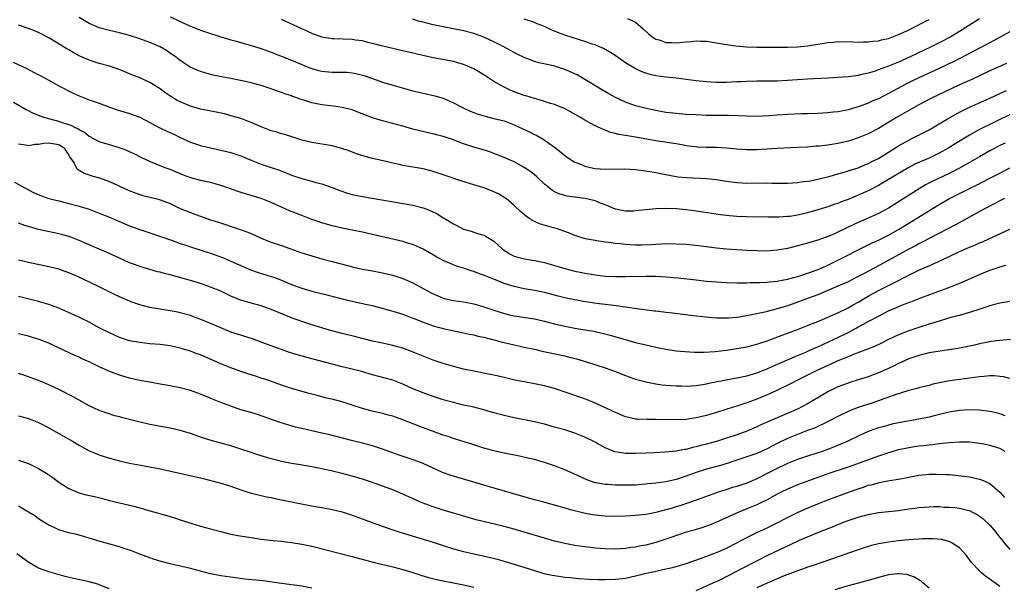
# Model space of a CAD drawing. Units: inches. Extents: x 2589000 to 2592000, y 1494000 to 1497000.
# Drawn here: x 2589759 to 2589954, y 1495398 to 1495510 of the extents above; entities that cross this region are included whole.
import ezdxf

# ---------------------------------------------------------------- set-up
doc = ezdxf.new("R2010")
doc.units = ezdxf.units.IN
doc.header["$MEASUREMENT"] = 0
doc.layers.add('LD25891494_2ft', color=242, linetype='Continuous')

msp = doc.modelspace()

# ---------------------------------------------------------------- linework, layer by layer
at = {"layer": 'LD25891494_2ft'}
for points, elevation in [([(2589955, 1495491.57), (2589953.27, 1495490.73), (2589951, 1495489.67), (2589949.63, 1495489), (2589949, 1495488.67), (2589947, 1495487.51), (2589944.2, 1495485.8), (2589942.92, 1495485), (2589941, 1495483.95), (2589939, 1495483.01), (2589937.58, 1495482.42), (2589936.23, 1495481.77), (2589935, 1495481.11), (2589929.9, 1495478.1), (2589929, 1495477.59), (2589927, 1495476.53), (2589925, 1495475.64), (2589923, 1495474.82), (2589921.66, 1495474.34), (2589921, 1495474.05), (2589920.2, 1495473.8), (2589919, 1495473.36), (2589917, 1495472.75), (2589915, 1495472.19), (2589913.94, 1495471.94), (2589913, 1495471.73), (2589911.48, 1495471.48), (2589911, 1495471.42), (2589909.3, 1495471.3), (2589907.29, 1495471.29), (2589903, 1495471.39), (2589901, 1495471.47), (2589899.57, 1495471.57), (2589899, 1495471.62), (2589897.77, 1495471.77), (2589894.33, 1495472.33), (2589892.58, 1495472.58), (2589891, 1495472.77), (2589889, 1495472.95), (2589887, 1495473.04), (2589885, 1495472.98), (2589881, 1495472.54), (2589880.52, 1495472.52), (2589879, 1495472.51), (2589877, 1495472.93), (2589875, 1495473.78), (2589873.77, 1495474.23), (2589873, 1495474.55), (2589871.01, 1495475.01), (2589869, 1495475.25), (2589867.48, 1495475.48), (2589867, 1495475.58), (2589865.92, 1495475.92), (2589865, 1495476.34), (2589864.58, 1495476.58), (2589863, 1495477.86), (2589861.39, 1495479.39), (2589861, 1495479.71), (2589860.29, 1495480.29), (2589859, 1495481.14), (2589857, 1495482.23), (2589855, 1495483.14), (2589853, 1495483.94), (2589852.22, 1495484.22), (2589850.69, 1495484.69), (2589849, 1495485.18), (2589847, 1495485.84), (2589846.14, 1495486.14), (2589845, 1495486.58), (2589843, 1495487.25), (2589841.62, 1495487.62), (2589841, 1495487.8), (2589840, 1495488), (2589838.37, 1495488.37), (2589837, 1495488.72), (2589835, 1495489.3), (2589833, 1495489.86), (2589831, 1495490.36), (2589830.5, 1495490.5), (2589829, 1495490.98), (2589826.11, 1495492.11), (2589825, 1495492.52), (2589824.63, 1495492.63), (2589823, 1495493.03), (2589821.26, 1495493.26), (2589819, 1495493.51), (2589817, 1495493.93), (2589815.6, 1495494.4), (2589814.68, 1495494.68), (2589813.84, 1495495), (2589813.21, 1495495.21), (2589813, 1495495.29), (2589811.69, 1495495.69), (2589811, 1495495.95), (2589810.21, 1495496.21), (2589808.76, 1495496.76), (2589807, 1495497.36), (2589805, 1495497.89), (2589803.87, 1495498.13), (2589801, 1495498.74), (2589797.43, 1495499.43), (2589795.84, 1495499.84), (2589795, 1495500.1), (2589794.36, 1495500.36), (2589792.98, 1495500.98), (2589791, 1495502.28), (2589790.07, 1495503), (2589789, 1495503.75), (2589788.25, 1495504.25), (2589787, 1495505), (2589785, 1495505.85), (2589783, 1495506.58), (2589781, 1495507.24), (2589779, 1495507.77), (2589777, 1495508.2), (2589775, 1495508.75), (2589774.82, 1495508.82), (2589773, 1495509.62), (2589771, 1495510.82)], 10146), ([(2589789, 1495510.96), (2589790.34, 1495510.34), (2589791, 1495510.01), (2589793, 1495509.07), (2589794.51, 1495508.51), (2589795, 1495508.3), (2589795.99, 1495507.99), (2589799.01, 1495507.01), (2589801, 1495506.4), (2589801.82, 1495506.18), (2589803, 1495505.83), (2589805, 1495505.29), (2589807, 1495504.68), (2589809, 1495503.96), (2589813, 1495502.37), (2589816.28, 1495501), (2589817, 1495500.71), (2589818.33, 1495500.33), (2589819, 1495500.16), (2589821, 1495499.99), (2589822.01, 1495500.01), (2589823, 1495500.01), (2589823.96, 1495499.96), (2589825, 1495499.86), (2589825.71, 1495499.71), (2589827, 1495499.41), (2589827.31, 1495499.31), (2589829, 1495498.75), (2589831, 1495498.04), (2589833, 1495497.4), (2589837, 1495496.32), (2589839, 1495495.81), (2589841.31, 1495495.31), (2589843, 1495494.82), (2589845, 1495493.95), (2589846.77, 1495493), (2589848.29, 1495492.29), (2589849, 1495492), (2589849.72, 1495491.72), (2589851.26, 1495491.26), (2589853, 1495490.86), (2589855, 1495490.34), (2589857, 1495489.58), (2589860.14, 1495488.14), (2589861, 1495487.69), (2589861.47, 1495487.47), (2589862.73, 1495486.73), (2589865, 1495485.13), (2589866.2, 1495484.2), (2589867, 1495483.52), (2589867.73, 1495483), (2589869, 1495482.21), (2589870.29, 1495481.71), (2589871, 1495481.4), (2589872.7, 1495481), (2589873, 1495480.94), (2589875, 1495480.79), (2589878.88, 1495480.88), (2589881, 1495480.75), (2589883, 1495480.51), (2589884.27, 1495480.27), (2589885, 1495480.17), (2589885.95, 1495479.95), (2589887, 1495479.75), (2589887.62, 1495479.62), (2589889.32, 1495479.32), (2589891, 1495479.13), (2589895, 1495478.96), (2589897, 1495478.76), (2589899, 1495478.44), (2589901, 1495478.17), (2589902.1, 1495478.1), (2589903, 1495478.06), (2589907, 1495478.08), (2589907.93, 1495478.07), (2589911, 1495478.07), (2589913, 1495478.17), (2589913.72, 1495478.28), (2589915, 1495478.41), (2589915.48, 1495478.52), (2589917, 1495478.8), (2589919.44, 1495479.44), (2589921, 1495479.9), (2589922.22, 1495480.22), (2589923, 1495480.46), (2589925, 1495481.1), (2589926.33, 1495481.67), (2589927, 1495481.93), (2589927.7, 1495482.3), (2589929, 1495482.95), (2589931, 1495484.16), (2589933, 1495485.42), (2589935, 1495486.57), (2589935.87, 1495487), (2589939, 1495488.61), (2589941, 1495489.75), (2589943.13, 1495491), (2589945, 1495492.06), (2589947, 1495493.06), (2589951, 1495494.82), (2589953, 1495495.76), (2589954.34, 1495496.34)], 10144), ([(2589954.31, 1495501.69), (2589951, 1495500.24), (2589947.44, 1495498.56), (2589945, 1495497.47), (2589939.25, 1495494.75), (2589937, 1495493.54), (2589936.05, 1495493), (2589932.59, 1495491), (2589929, 1495488.86), (2589927, 1495487.82), (2589925, 1495486.98), (2589923.51, 1495486.49), (2589923, 1495486.34), (2589921.92, 1495486.08), (2589921, 1495485.87), (2589919, 1495485.55), (2589917.37, 1495485.37), (2589916.67, 1495485.33), (2589915, 1495485.19), (2589913, 1495485.09), (2589908.92, 1495484.92), (2589905, 1495484.66), (2589903, 1495484.63), (2589901, 1495484.78), (2589898.99, 1495484.99), (2589897, 1495485.08), (2589895, 1495485.1), (2589893.17, 1495485.17), (2589892.79, 1495485.21), (2589891, 1495485.44), (2589890.47, 1495485.53), (2589889, 1495485.8), (2589888.07, 1495485.93), (2589885, 1495486.43), (2589883.23, 1495486.77), (2589881, 1495487.17), (2589879.4, 1495487.39), (2589879, 1495487.48), (2589877.67, 1495487.67), (2589877, 1495487.87), (2589876.07, 1495488.08), (2589875, 1495488.5), (2589874.63, 1495488.63), (2589873, 1495489.38), (2589872.13, 1495489.87), (2589871, 1495490.48), (2589870.14, 1495491), (2589868.14, 1495492.14), (2589866.84, 1495492.84), (2589866.45, 1495493), (2589865, 1495493.57), (2589864.19, 1495493.81), (2589862.4, 1495494.4), (2589861, 1495494.77), (2589859.32, 1495495.32), (2589859, 1495495.4), (2589856.36, 1495496.36), (2589855, 1495497), (2589853, 1495498.12), (2589851, 1495499.46), (2589850.04, 1495500.04), (2589849, 1495500.65), (2589848.25, 1495501), (2589847, 1495501.51), (2589845.85, 1495501.85), (2589845, 1495502.07), (2589841, 1495502.81), (2589837, 1495503.77), (2589834.35, 1495504.35), (2589833, 1495504.66), (2589830.79, 1495505.21), (2589829, 1495505.68), (2589828.11, 1495505.89), (2589827, 1495506.17), (2589825.65, 1495506.35), (2589825, 1495506.45), (2589821.42, 1495506.58), (2589821, 1495506.58), (2589819, 1495506.92), (2589817, 1495507.67), (2589816.1, 1495508.1), (2589815, 1495508.57), (2589811, 1495510.38)], 10142), ([(2589955, 1495507.94), (2589953.06, 1495506.94), (2589951.78, 1495506.22), (2589951, 1495505.81), (2589950.49, 1495505.51), (2589949, 1495504.75), (2589945.25, 1495502.75), (2589943.93, 1495502.07), (2589941, 1495500.69), (2589937, 1495498.89), (2589935.73, 1495498.27), (2589934.4, 1495497.6), (2589931, 1495495.76), (2589929, 1495494.75), (2589927.77, 1495494.23), (2589927, 1495493.86), (2589925.17, 1495493.17), (2589923, 1495492.53), (2589922.4, 1495492.4), (2589921, 1495492.16), (2589920.05, 1495492.05), (2589919, 1495491.95), (2589917, 1495491.82), (2589915, 1495491.75), (2589913.73, 1495491.73), (2589911, 1495491.65), (2589909, 1495491.51), (2589907.35, 1495491.35), (2589905, 1495491.22), (2589903, 1495491.28), (2589901.37, 1495491.37), (2589899.4, 1495491.4), (2589897, 1495491.4), (2589895, 1495491.45), (2589893, 1495491.53), (2589891, 1495491.64), (2589889, 1495491.8), (2589887, 1495492.04), (2589885, 1495492.39), (2589882.84, 1495492.84), (2589881, 1495493.32), (2589879, 1495494.03), (2589877, 1495494.95), (2589875.69, 1495495.69), (2589874.43, 1495496.43), (2589871, 1495498.57), (2589869.45, 1495499.45), (2589869, 1495499.69), (2589867, 1495500.55), (2589865.55, 1495501), (2589864.77, 1495501.23), (2589861.85, 1495501.85), (2589861, 1495502.11), (2589859, 1495502.86), (2589857.58, 1495503.58), (2589857, 1495503.86), (2589856.29, 1495504.29), (2589854.96, 1495505), (2589853, 1495506), (2589851, 1495506.93), (2589849, 1495507.65), (2589847, 1495508.18), (2589845, 1495508.59), (2589843, 1495508.96), (2589841, 1495509.38), (2589839, 1495509.87), (2589838.11, 1495510.11), (2589837, 1495510.45)], 10140), ([(2589949, 1495510.54), (2589948.06, 1495509.94), (2589945, 1495508.02), (2589943.29, 1495507), (2589941, 1495505.79), (2589939.43, 1495505), (2589935.28, 1495503), (2589933, 1495501.99), (2589932.28, 1495501.72), (2589931, 1495501.18), (2589929, 1495500.44), (2589928.15, 1495500.15), (2589927, 1495499.8), (2589925.44, 1495499.44), (2589925, 1495499.36), (2589923.08, 1495499.08), (2589921, 1495498.91), (2589919, 1495498.79), (2589915, 1495498.63), (2589911, 1495498.35), (2589909, 1495498.24), (2589907, 1495498.2), (2589905, 1495498.19), (2589903, 1495498.15), (2589901.89, 1495498.11), (2589901, 1495498.05), (2589899.97, 1495498.03), (2589899, 1495497.95), (2589898.02, 1495497.98), (2589897, 1495497.95), (2589895.97, 1495498.03), (2589895, 1495498.06), (2589893, 1495498.25), (2589889, 1495498.8), (2589887, 1495499.01), (2589885, 1495499.27), (2589883.61, 1495499.61), (2589883, 1495499.8), (2589882.13, 1495500.13), (2589880.76, 1495500.76), (2589879, 1495501.82), (2589877.14, 1495503.14), (2589875.93, 1495503.93), (2589874.64, 1495504.64), (2589873.89, 1495505), (2589873, 1495505.37), (2589872.45, 1495505.55), (2589871, 1495506.07), (2589867.24, 1495507.24), (2589865.76, 1495507.76), (2589865, 1495508.09), (2589864.34, 1495508.34), (2589863, 1495508.99), (2589861.57, 1495509.57), (2589861, 1495509.82), (2589859, 1495510.48)], 10138), ([(2589879.4, 1495510.6), (2589881, 1495509.87), (2589882.53, 1495508.53), (2589883.57, 1495507.57), (2589884.26, 1495507), (2589885, 1495506.54), (2589885.63, 1495506.37), (2589887, 1495505.88), (2589888.12, 1495505.88), (2589889, 1495505.81), (2589891, 1495506.01), (2589891.96, 1495506.04), (2589893, 1495506.17), (2589893.89, 1495506.11), (2589895, 1495506.1), (2589897, 1495505.8), (2589899, 1495505.44), (2589900.83, 1495505.17), (2589902.99, 1495504.99), (2589904.94, 1495504.94), (2589906.92, 1495504.92), (2589911, 1495504.92), (2589913, 1495505), (2589915, 1495505.22), (2589917, 1495505.56), (2589918.27, 1495505.73), (2589919, 1495505.88), (2589920.08, 1495505.92), (2589921, 1495506.03), (2589924.01, 1495505.99), (2589925, 1495505.94), (2589926.02, 1495505.98), (2589927, 1495505.96), (2589927.9, 1495506.1), (2589929, 1495506.18), (2589929.63, 1495506.37), (2589931, 1495506.66), (2589933, 1495507.42), (2589933.78, 1495507.78), (2589935, 1495508.37), (2589939, 1495510.38)], 10136), ([(2589954.06, 1495485.94), (2589953, 1495485.46), (2589951, 1495484.42), (2589949, 1495483.28), (2589947.57, 1495482.43), (2589945, 1495480.98), (2589943, 1495479.95), (2589939.63, 1495478.37), (2589938.32, 1495477.68), (2589931, 1495473.11), (2589929, 1495472.03), (2589927, 1495471.13), (2589925, 1495470.27), (2589924.13, 1495469.87), (2589921, 1495468.35), (2589919.83, 1495467.83), (2589919, 1495467.47), (2589917, 1495466.75), (2589915.64, 1495466.36), (2589915, 1495466.17), (2589911, 1495465.14), (2589909, 1495464.76), (2589907, 1495464.62), (2589905, 1495464.65), (2589903, 1495464.73), (2589899, 1495464.98), (2589897, 1495465.18), (2589894.49, 1495465.51), (2589892.24, 1495465.76), (2589891, 1495465.88), (2589889, 1495466), (2589887, 1495466.02), (2589886.04, 1495465.96), (2589885, 1495465.92), (2589884.15, 1495465.85), (2589882.21, 1495465.79), (2589881, 1495465.81), (2589879, 1495465.9), (2589877.98, 1495466.02), (2589877, 1495466.08), (2589875.72, 1495466.28), (2589875, 1495466.35), (2589873.35, 1495466.65), (2589873, 1495466.69), (2589871.06, 1495467.06), (2589869, 1495467.71), (2589868.1, 1495468.1), (2589867, 1495468.49), (2589866.64, 1495468.64), (2589865.55, 1495469), (2589864.76, 1495469.24), (2589862.02, 1495470.02), (2589861, 1495470.47), (2589860.09, 1495471), (2589859.42, 1495471.42), (2589858.35, 1495472.35), (2589857, 1495473.65), (2589855.4, 1495475), (2589855.17, 1495475.17), (2589853.91, 1495475.91), (2589853, 1495476.35), (2589852.54, 1495476.54), (2589851, 1495477.09), (2589849, 1495477.69), (2589846.47, 1495478.47), (2589843, 1495479.72), (2589841, 1495480.37), (2589840.5, 1495480.5), (2589839, 1495480.86), (2589835, 1495481.54), (2589834.29, 1495481.71), (2589833, 1495481.98), (2589831.7, 1495482.3), (2589829, 1495482.93), (2589827.36, 1495483.36), (2589825.86, 1495483.86), (2589824.41, 1495484.41), (2589822.92, 1495484.92), (2589821, 1495485.4), (2589817, 1495486.05), (2589815, 1495486.54), (2589811.64, 1495487.64), (2589811, 1495487.82), (2589810.1, 1495488.1), (2589809, 1495488.41), (2589807, 1495489.15), (2589805, 1495490.05), (2589803, 1495490.8), (2589801.29, 1495491.29), (2589799.72, 1495491.72), (2589798.11, 1495492.11), (2589796.43, 1495492.43), (2589795, 1495492.68), (2589793, 1495493.24), (2589791, 1495494.12), (2589790.42, 1495494.42), (2589789.17, 1495495.17), (2589787.98, 1495495.98), (2589787, 1495496.7), (2589785, 1495497.95), (2589783, 1495498.85), (2589781.46, 1495499.47), (2589780.06, 1495500.06), (2589778.62, 1495500.62), (2589777, 1495501.15), (2589775, 1495501.7), (2589773, 1495502.38), (2589771.18, 1495503.18), (2589769.86, 1495503.86), (2589769, 1495504.38), (2589768.6, 1495504.6), (2589765, 1495506.8), (2589763, 1495507.84), (2589762.19, 1495508.19), (2589761, 1495508.65), (2589759, 1495509.31)], 10148), ([(2589757.98, 1495501.98), (2589760.69, 1495500.69), (2589762.02, 1495500.02), (2589763.32, 1495499.32), (2589765, 1495498.38), (2589767, 1495497.31), (2589769.85, 1495495.85), (2589771, 1495495.31), (2589773, 1495494.54), (2589775, 1495493.84), (2589777.23, 1495493), (2589778.54, 1495492.54), (2589781, 1495491.79), (2589783, 1495491.06), (2589785, 1495490.05), (2589786.98, 1495488.98), (2589788.33, 1495488.33), (2589789.7, 1495487.7), (2589791, 1495487.07), (2589793, 1495486.17), (2589795, 1495485.5), (2589797, 1495485), (2589799, 1495484.56), (2589801, 1495484.08), (2589801.82, 1495483.82), (2589803, 1495483.42), (2589805, 1495482.59), (2589807, 1495481.82), (2589809, 1495481.15), (2589810.59, 1495480.59), (2589812.04, 1495480.04), (2589813, 1495479.64), (2589815, 1495478.97), (2589817, 1495478.44), (2589817.8, 1495478.2), (2589819, 1495477.89), (2589821, 1495477.17), (2589822.56, 1495476.56), (2589824.06, 1495476.06), (2589825, 1495475.8), (2589825.65, 1495475.65), (2589827, 1495475.39), (2589837, 1495473.67), (2589839, 1495473.15), (2589840.55, 1495472.55), (2589841.9, 1495471.9), (2589843, 1495471.21), (2589843.14, 1495471.14), (2589845, 1495469.98), (2589845.69, 1495469.69), (2589847, 1495468.97), (2589848.53, 1495468.53), (2589849, 1495468.36), (2589850.04, 1495468.04), (2589851, 1495467.73), (2589851.47, 1495467.47), (2589853, 1495466.56), (2589854.71, 1495465), (2589855, 1495464.79), (2589856.09, 1495464.09), (2589857, 1495463.63), (2589857.46, 1495463.46), (2589859.06, 1495463.06), (2589861, 1495462.78), (2589863, 1495462.38), (2589865, 1495461.79), (2589867, 1495461.14), (2589869, 1495460.64), (2589870.37, 1495460.37), (2589871, 1495460.23), (2589873, 1495459.88), (2589875, 1495459.65), (2589877, 1495459.58), (2589879, 1495459.58), (2589883, 1495459.62), (2589885, 1495459.62), (2589887, 1495459.55), (2589889.35, 1495459.35), (2589893, 1495458.9), (2589895, 1495458.67), (2589897, 1495458.5), (2589899, 1495458.37), (2589901, 1495458.32), (2589901.66, 1495458.34), (2589903, 1495458.33), (2589903.63, 1495458.37), (2589905, 1495458.38), (2589905.58, 1495458.42), (2589907, 1495458.47), (2589907.46, 1495458.54), (2589909, 1495458.68), (2589909.26, 1495458.74), (2589911.06, 1495459.06), (2589913, 1495459.58), (2589913.84, 1495459.84), (2589915, 1495460.24), (2589917.06, 1495461), (2589919, 1495461.85), (2589921, 1495462.8), (2589926.45, 1495465.55), (2589927.79, 1495466.21), (2589929, 1495466.75), (2589931, 1495467.76), (2589933, 1495468.88), (2589941, 1495473.83), (2589943.08, 1495475), (2589946.98, 1495477), (2589948.36, 1495477.64), (2589951.02, 1495479), (2589953, 1495480.04), (2589955, 1495481.04)], 10150), ([(2589953.93, 1495475), (2589953, 1495474.53), (2589952.01, 1495473.99), (2589950.09, 1495473), (2589944.22, 1495469.78), (2589939.18, 1495467.18), (2589937.64, 1495466.36), (2589937, 1495466.03), (2589936.34, 1495465.66), (2589935, 1495464.98), (2589929, 1495461.69), (2589926.19, 1495460.19), (2589925, 1495459.57), (2589923, 1495458.56), (2589921.93, 1495458.07), (2589920.55, 1495457.45), (2589917, 1495455.99), (2589915, 1495455.22), (2589913.38, 1495454.62), (2589911, 1495453.79), (2589909, 1495453.17), (2589907, 1495452.65), (2589906.53, 1495452.53), (2589903.97, 1495451.97), (2589901.56, 1495451.56), (2589901, 1495451.49), (2589899.34, 1495451.34), (2589899, 1495451.33), (2589897.33, 1495451.33), (2589897, 1495451.35), (2589895.47, 1495451.47), (2589891.87, 1495451.87), (2589888.32, 1495452.32), (2589887, 1495452.46), (2589886.54, 1495452.54), (2589885, 1495452.7), (2589884.74, 1495452.74), (2589880.75, 1495453.25), (2589879, 1495453.5), (2589877.71, 1495453.71), (2589876.11, 1495453.89), (2589875, 1495454.06), (2589873.8, 1495454.2), (2589870.64, 1495454.64), (2589869, 1495454.94), (2589867.3, 1495455.3), (2589865.7, 1495455.7), (2589863, 1495456.4), (2589861, 1495456.81), (2589859, 1495457.15), (2589857, 1495457.58), (2589855, 1495458.22), (2589853, 1495459.03), (2589851.58, 1495459.58), (2589851, 1495459.85), (2589850.14, 1495460.14), (2589849, 1495460.59), (2589848.67, 1495460.67), (2589847, 1495461.22), (2589845.63, 1495461.63), (2589845, 1495461.87), (2589843.45, 1495462.55), (2589843, 1495462.73), (2589841.53, 1495463.53), (2589840.28, 1495464.28), (2589839, 1495464.99), (2589837, 1495465.9), (2589835.74, 1495466.26), (2589835, 1495466.51), (2589829, 1495467.92), (2589827, 1495468.35), (2589825, 1495468.72), (2589823, 1495469.11), (2589821, 1495469.62), (2589819, 1495470.21), (2589817, 1495470.88), (2589815, 1495471.63), (2589812.6, 1495472.6), (2589811, 1495473.31), (2589809, 1495474.24), (2589807, 1495475), (2589803.91, 1495475.91), (2589802.41, 1495476.41), (2589800.8, 1495477), (2589799, 1495477.61), (2589797.91, 1495477.91), (2589797, 1495478.14), (2589795, 1495478.59), (2589793.1, 1495479.1), (2589791.64, 1495479.64), (2589789, 1495480.72), (2589788.19, 1495481), (2589787, 1495481.47), (2589785, 1495482.3), (2589783.57, 1495483), (2589781.86, 1495483.86), (2589781, 1495484.25), (2589780.47, 1495484.47), (2589779, 1495485.03), (2589777, 1495485.59), (2589775, 1495486.21), (2589773.21, 1495487.21), (2589773, 1495487.3), (2589772.08, 1495488.08), (2589771, 1495488.61), (2589770.78, 1495488.78), (2589770.29, 1495489), (2589769.45, 1495489.45), (2589768.15, 1495489.85), (2589767, 1495490.25), (2589765.31, 1495490.69), (2589765, 1495490.75), (2589764.1, 1495491), (2589763.29, 1495491.29), (2589761.88, 1495491.88), (2589761, 1495492.34), (2589760.55, 1495492.55), (2589758.02, 1495494.02)], 10152), ([(2589759, 1495485.81), (2589760.38, 1495485.62), (2589761, 1495485.5), (2589762.26, 1495485.74), (2589763, 1495485.77), (2589764.04, 1495485.96), (2589765, 1495486.03), (2589767, 1495485.7), (2589768.08, 1495485), (2589768.41, 1495484.41), (2589769, 1495483.58), (2589769.19, 1495483.19), (2589770, 1495482), (2589770.5, 1495481), (2589770.73, 1495480.73), (2589771, 1495480.61), (2589772, 1495480), (2589773, 1495479.68), (2589773.51, 1495479.51), (2589775.07, 1495479.07), (2589777, 1495478.36), (2589780.68, 1495476.68), (2589782.12, 1495476.12), (2589783, 1495475.81), (2589783.63, 1495475.63), (2589786.16, 1495475), (2589787, 1495474.77), (2589789, 1495474), (2589791, 1495473.05), (2589793, 1495472.21), (2589793.9, 1495471.9), (2589795, 1495471.49), (2589797, 1495470.82), (2589798.39, 1495470.39), (2589802.86, 1495468.86), (2589804.33, 1495468.33), (2589805.74, 1495467.74), (2589807.12, 1495467.12), (2589809, 1495466.39), (2589811, 1495465.7), (2589815, 1495464.28), (2589817, 1495463.65), (2589819, 1495463.07), (2589821, 1495462.53), (2589824.33, 1495461.67), (2589825, 1495461.5), (2589827, 1495461.06), (2589829, 1495460.72), (2589831, 1495460.33), (2589833, 1495459.83), (2589835, 1495459.19), (2589837, 1495458.34), (2589840.45, 1495456.45), (2589841, 1495456.16), (2589841.8, 1495455.8), (2589843, 1495455.32), (2589844.34, 1495455), (2589845, 1495454.86), (2589847, 1495454.56), (2589849, 1495454.17), (2589851, 1495453.6), (2589852.78, 1495453), (2589854.46, 1495452.46), (2589856.03, 1495452.03), (2589857, 1495451.81), (2589861, 1495451.19), (2589863, 1495450.76), (2589865, 1495450.25), (2589867, 1495449.77), (2589869, 1495449.38), (2589871, 1495449.05), (2589872.74, 1495448.74), (2589874.37, 1495448.37), (2589875.96, 1495447.96), (2589877.54, 1495447.54), (2589881, 1495446.56), (2589883, 1495446.05), (2589885, 1495445.59), (2589887, 1495445.19), (2589889, 1495444.9), (2589890.73, 1495444.73), (2589892.61, 1495444.61), (2589894.59, 1495444.59), (2589896.73, 1495444.73), (2589899, 1495445), (2589901, 1495445.32), (2589903, 1495445.7), (2589905, 1495446.21), (2589905.57, 1495446.43), (2589907, 1495446.88), (2589911, 1495448.39), (2589913, 1495449.11), (2589915, 1495449.87), (2589915.79, 1495450.21), (2589917, 1495450.68), (2589919.92, 1495451.92), (2589921, 1495452.42), (2589923, 1495453.4), (2589924.01, 1495453.99), (2589925, 1495454.53), (2589927, 1495455.7), (2589929, 1495456.81), (2589931, 1495457.83), (2589931.8, 1495458.2), (2589935, 1495459.83), (2589937, 1495460.82), (2589938.52, 1495461.48), (2589939, 1495461.72), (2589939.91, 1495462.09), (2589943, 1495463.57), (2589945, 1495464.5), (2589947, 1495465.38), (2589948.16, 1495465.84), (2589949, 1495466.22), (2589949.57, 1495466.43), (2589950.84, 1495467), (2589955, 1495468.94)], 10154), ([(2589758.21, 1495478.21), (2589761, 1495476.7), (2589762.14, 1495476.14), (2589763.55, 1495475.55), (2589765.04, 1495475.04), (2589767, 1495474.52), (2589769, 1495474.04), (2589771, 1495473.52), (2589773, 1495472.9), (2589775, 1495472.14), (2589777, 1495471.34), (2589781, 1495469.63), (2589783, 1495468.86), (2589789.26, 1495466.74), (2589791, 1495466.13), (2589792.3, 1495465.7), (2589793, 1495465.45), (2589797, 1495464.18), (2589797.87, 1495463.87), (2589799.33, 1495463.33), (2589800.13, 1495463), (2589801, 1495462.63), (2589803, 1495461.73), (2589804.91, 1495460.91), (2589806.4, 1495460.4), (2589809, 1495459.6), (2589809.45, 1495459.45), (2589811, 1495458.86), (2589813, 1495458.02), (2589815, 1495457.29), (2589817, 1495456.7), (2589819.97, 1495455.97), (2589823, 1495455.17), (2589825, 1495454.68), (2589827, 1495454.27), (2589827.95, 1495454.05), (2589829, 1495453.82), (2589829.66, 1495453.66), (2589833, 1495452.7), (2589835, 1495452.12), (2589837, 1495451.37), (2589837.25, 1495451.25), (2589839, 1495450.52), (2589839.72, 1495450.28), (2589841, 1495449.81), (2589843, 1495449.31), (2589844.51, 1495449), (2589847, 1495448.45), (2589848.17, 1495448.17), (2589849, 1495448.02), (2589849.81, 1495447.8), (2589851, 1495447.57), (2589851.44, 1495447.44), (2589853.22, 1495447), (2589854.6, 1495446.6), (2589855, 1495446.51), (2589857, 1495446.05), (2589858.21, 1495445.79), (2589859, 1495445.64), (2589861, 1495445.2), (2589862.78, 1495444.78), (2589864.42, 1495444.42), (2589867, 1495443.87), (2589867.7, 1495443.7), (2589869.29, 1495443.29), (2589871.32, 1495442.68), (2589875, 1495441.52), (2589876.86, 1495440.86), (2589879, 1495440.02), (2589879.74, 1495439.74), (2589881, 1495439.3), (2589883, 1495438.73), (2589885, 1495438.35), (2589886.18, 1495438.18), (2589887, 1495438.1), (2589889, 1495437.95), (2589890.06, 1495437.94), (2589891, 1495437.91), (2589892.01, 1495437.99), (2589893, 1495438.05), (2589894.22, 1495438.22), (2589895, 1495438.36), (2589895.51, 1495438.49), (2589901.65, 1495439.65), (2589903, 1495439.95), (2589905, 1495440.52), (2589907, 1495441.3), (2589908.15, 1495441.85), (2589911, 1495443.11), (2589913, 1495443.97), (2589914.63, 1495444.63), (2589915.47, 1495445), (2589916.52, 1495445.48), (2589917, 1495445.67), (2589919.29, 1495446.71), (2589921, 1495447.53), (2589923, 1495448.54), (2589924.61, 1495449.39), (2589925, 1495449.6), (2589925.94, 1495450.06), (2589927, 1495450.69), (2589929, 1495451.77), (2589930.58, 1495452.58), (2589931, 1495452.79), (2589932.55, 1495453.45), (2589933, 1495453.66), (2589934.12, 1495454.12), (2589935.4, 1495454.6), (2589937.36, 1495455.36), (2589942.69, 1495457.31), (2589944.13, 1495457.87), (2589945.55, 1495458.45), (2589949, 1495460), (2589951, 1495460.83), (2589951.48, 1495461), (2589953, 1495461.52), (2589954.16, 1495461.84)], 10156), ([(2589955, 1495454.66), (2589953, 1495454.3), (2589951.97, 1495454.03), (2589951, 1495453.8), (2589949.22, 1495453.22), (2589947, 1495452.47), (2589946.28, 1495452.28), (2589945, 1495451.9), (2589943.51, 1495451.51), (2589941, 1495450.77), (2589939.67, 1495450.33), (2589939, 1495450.14), (2589937, 1495449.5), (2589935, 1495448.82), (2589933, 1495448.04), (2589931, 1495447.1), (2589929.59, 1495446.41), (2589928.23, 1495445.77), (2589926.29, 1495445), (2589924.22, 1495444.22), (2589923, 1495443.72), (2589921, 1495442.89), (2589919.71, 1495442.29), (2589919, 1495441.99), (2589916.86, 1495441), (2589915, 1495440.04), (2589912.88, 1495439), (2589911.64, 1495438.36), (2589908.93, 1495437.07), (2589907, 1495436.17), (2589905, 1495435.32), (2589903, 1495434.59), (2589901.78, 1495434.22), (2589901, 1495433.95), (2589900.26, 1495433.74), (2589897, 1495432.68), (2589895, 1495432.09), (2589893, 1495431.62), (2589891, 1495431.32), (2589889, 1495431.21), (2589885, 1495431.3), (2589883.28, 1495431.28), (2589881.35, 1495431.35), (2589881, 1495431.39), (2589879.66, 1495431.67), (2589879, 1495431.85), (2589877, 1495432.67), (2589873, 1495434.56), (2589871.28, 1495435.28), (2589869.81, 1495435.81), (2589865, 1495437.43), (2589863, 1495437.97), (2589861, 1495438.36), (2589859, 1495438.72), (2589857.11, 1495439.11), (2589855, 1495439.62), (2589853, 1495440.07), (2589852.23, 1495440.23), (2589849, 1495440.85), (2589847, 1495441.28), (2589845, 1495441.79), (2589843, 1495442.4), (2589841, 1495443.06), (2589839, 1495443.8), (2589836.74, 1495444.74), (2589835, 1495445.42), (2589833, 1495445.97), (2589831, 1495446.37), (2589829, 1495446.82), (2589825.68, 1495447.68), (2589823, 1495448.32), (2589820.52, 1495449), (2589817, 1495450.05), (2589815, 1495450.7), (2589813, 1495451.44), (2589811.87, 1495451.87), (2589809, 1495453.06), (2589807, 1495453.76), (2589805, 1495454.32), (2589803, 1495454.91), (2589801.49, 1495455.49), (2589801, 1495455.71), (2589799, 1495456.65), (2589797, 1495457.48), (2589795, 1495458.17), (2589793, 1495458.79), (2589789, 1495459.88), (2589788.1, 1495460.1), (2589787, 1495460.42), (2589786.53, 1495460.53), (2589784.98, 1495460.98), (2589783, 1495461.55), (2589781.93, 1495461.93), (2589781, 1495462.28), (2589779.11, 1495463.11), (2589776.4, 1495464.4), (2589775, 1495465.02), (2589771, 1495466.72), (2589769.35, 1495467.35), (2589769, 1495467.47), (2589767.81, 1495467.81), (2589767, 1495468.03), (2589763, 1495468.9), (2589761, 1495469.44), (2589760.3, 1495469.7), (2589759, 1495470.15)], 10158), ([(2589955.1, 1495447.11), (2589953, 1495446.93), (2589951.29, 1495446.71), (2589951, 1495446.69), (2589949, 1495446.3), (2589947.97, 1495446.03), (2589946.35, 1495445.65), (2589945, 1495445.39), (2589944.67, 1495445.33), (2589940.77, 1495444.77), (2589939, 1495444.46), (2589938.3, 1495444.3), (2589937, 1495443.98), (2589935, 1495443.29), (2589933.44, 1495442.56), (2589933, 1495442.36), (2589932.09, 1495441.91), (2589931, 1495441.39), (2589929, 1495440.51), (2589927, 1495439.77), (2589925, 1495439.15), (2589923.38, 1495438.62), (2589923, 1495438.5), (2589921.93, 1495438.07), (2589921, 1495437.75), (2589919, 1495436.79), (2589917, 1495435.6), (2589915, 1495434.39), (2589913, 1495433.35), (2589912.22, 1495433), (2589909, 1495431.66), (2589905.77, 1495430.23), (2589905, 1495429.85), (2589903.01, 1495429), (2589901, 1495428.28), (2589899, 1495427.61), (2589897, 1495426.98), (2589895, 1495426.41), (2589893.87, 1495426.13), (2589893, 1495425.88), (2589892.26, 1495425.74), (2589891, 1495425.4), (2589890.64, 1495425.36), (2589889, 1495425.05), (2589886.82, 1495424.82), (2589884.7, 1495424.7), (2589883, 1495424.63), (2589881, 1495424.57), (2589879, 1495424.61), (2589878.64, 1495424.64), (2589876.93, 1495424.93), (2589875, 1495425.72), (2589873, 1495426.84), (2589871, 1495427.81), (2589869, 1495428.59), (2589867, 1495429.23), (2589865, 1495429.81), (2589863, 1495430.36), (2589861, 1495430.81), (2589857, 1495431.65), (2589855, 1495432.1), (2589853, 1495432.61), (2589851, 1495433.2), (2589849, 1495433.73), (2589847, 1495434.16), (2589845, 1495434.64), (2589843, 1495435.21), (2589841, 1495435.85), (2589839, 1495436.56), (2589837, 1495437.38), (2589835, 1495438.3), (2589833, 1495439.07), (2589831.48, 1495439.48), (2589829, 1495440.12), (2589826.8, 1495440.8), (2589825, 1495441.28), (2589823, 1495441.75), (2589821, 1495442.24), (2589818.24, 1495443), (2589814.11, 1495444.11), (2589812.58, 1495444.58), (2589811, 1495445.12), (2589809, 1495445.86), (2589807, 1495446.63), (2589805.26, 1495447.26), (2589803.74, 1495447.74), (2589803, 1495447.95), (2589801, 1495448.59), (2589799, 1495449.4), (2589797, 1495450.32), (2589795.1, 1495451.1), (2589793.63, 1495451.63), (2589793, 1495451.84), (2589791, 1495452.41), (2589790.51, 1495452.51), (2589789, 1495452.81), (2589787, 1495453.11), (2589785, 1495453.47), (2589783, 1495453.99), (2589782.24, 1495454.24), (2589781, 1495454.68), (2589779, 1495455.53), (2589778, 1495456), (2589775, 1495457.52), (2589771.96, 1495459), (2589771, 1495459.44), (2589769, 1495460.29), (2589767, 1495461.01), (2589765, 1495461.51), (2589761, 1495462.32), (2589759, 1495462.8)], 10160), ([(2589955, 1495439.4), (2589953.72, 1495439.72), (2589953, 1495439.83), (2589951.91, 1495439.91), (2589951, 1495439.94), (2589949.83, 1495439.83), (2589949, 1495439.73), (2589943.08, 1495438.92), (2589939.73, 1495438.27), (2589939, 1495438.06), (2589938.14, 1495437.86), (2589937, 1495437.57), (2589936.57, 1495437.43), (2589935, 1495437.04), (2589932.11, 1495436.11), (2589931, 1495435.69), (2589929.02, 1495434.98), (2589927.52, 1495434.48), (2589925.99, 1495434.01), (2589925, 1495433.66), (2589924.49, 1495433.51), (2589923, 1495432.89), (2589921, 1495431.92), (2589919.1, 1495430.9), (2589916.39, 1495429.61), (2589915, 1495429.11), (2589913, 1495428.36), (2589911, 1495427.53), (2589909, 1495426.55), (2589907, 1495425.51), (2589905, 1495424.6), (2589903, 1495423.89), (2589900.23, 1495423), (2589899.31, 1495422.69), (2589897.78, 1495422.22), (2589895, 1495421.45), (2589893, 1495420.8), (2589891, 1495420.08), (2589889, 1495419.45), (2589887, 1495419), (2589885, 1495418.72), (2589883.44, 1495418.56), (2589883, 1495418.5), (2589881.59, 1495418.41), (2589881, 1495418.35), (2589879, 1495418.3), (2589877, 1495418.35), (2589875.55, 1495418.45), (2589875, 1495418.47), (2589873.21, 1495418.79), (2589873, 1495418.81), (2589871.38, 1495419.38), (2589868.65, 1495420.65), (2589867, 1495421.37), (2589865, 1495422.12), (2589863, 1495422.79), (2589861, 1495423.38), (2589859.69, 1495423.69), (2589858.05, 1495424.05), (2589855, 1495424.63), (2589853, 1495425.09), (2589851, 1495425.65), (2589849, 1495426.27), (2589845.43, 1495427.43), (2589845, 1495427.56), (2589843.93, 1495427.93), (2589843, 1495428.22), (2589838.04, 1495430.04), (2589835, 1495431.22), (2589833, 1495431.94), (2589832.18, 1495432.18), (2589831, 1495432.49), (2589828.94, 1495432.94), (2589827, 1495433.49), (2589825, 1495434.17), (2589823, 1495434.81), (2589821.25, 1495435.25), (2589819.62, 1495435.62), (2589818.03, 1495436.03), (2589816.45, 1495436.45), (2589813, 1495437.42), (2589811, 1495438.08), (2589808.49, 1495439), (2589807, 1495439.5), (2589805.85, 1495439.85), (2589804.35, 1495440.35), (2589803, 1495440.82), (2589801, 1495441.55), (2589799, 1495442.34), (2589795.74, 1495443.74), (2589795, 1495444.06), (2589794.3, 1495444.3), (2589793, 1495444.8), (2589791, 1495445.4), (2589789, 1495445.87), (2589787, 1495446.15), (2589785, 1495446.3), (2589783, 1495446.5), (2589781, 1495446.88), (2589779.4, 1495447.4), (2589779, 1495447.55), (2589777, 1495448.43), (2589775, 1495449.46), (2589773, 1495450.52), (2589771.35, 1495451.35), (2589769.99, 1495451.99), (2589767, 1495453.31), (2589765.78, 1495453.78), (2589765, 1495454.06), (2589763, 1495454.64), (2589759, 1495455.62)], 10162), ([(2589954.03, 1495432.03), (2589953, 1495432.42), (2589952.54, 1495432.54), (2589951, 1495432.9), (2589949, 1495433.13), (2589947, 1495433.19), (2589945, 1495433.08), (2589943, 1495432.75), (2589942.69, 1495432.69), (2589941, 1495432.26), (2589940.04, 1495432.04), (2589939, 1495431.77), (2589937, 1495431.35), (2589933, 1495430.65), (2589931.64, 1495430.36), (2589931, 1495430.2), (2589929.87, 1495429.87), (2589929, 1495429.64), (2589928.52, 1495429.48), (2589927, 1495428.94), (2589925, 1495428.01), (2589922.93, 1495427), (2589921.59, 1495426.41), (2589919, 1495425.4), (2589917.9, 1495425), (2589917, 1495424.69), (2589915, 1495424.06), (2589913, 1495423.39), (2589911, 1495422.59), (2589908.58, 1495421.42), (2589907, 1495420.6), (2589905, 1495419.6), (2589903, 1495418.72), (2589901, 1495418.06), (2589900.17, 1495417.83), (2589898.64, 1495417.36), (2589897.54, 1495417), (2589897, 1495416.82), (2589893, 1495415.35), (2589891.26, 1495414.74), (2589889.75, 1495414.25), (2589889, 1495414.01), (2589888.2, 1495413.8), (2589887, 1495413.43), (2589885, 1495412.92), (2589883, 1495412.53), (2589881, 1495412.3), (2589879, 1495412.17), (2589877, 1495412.13), (2589875, 1495412.19), (2589873, 1495412.38), (2589872.46, 1495412.46), (2589870.77, 1495412.77), (2589869.16, 1495413.16), (2589868.69, 1495413.31), (2589865.89, 1495414.11), (2589862.58, 1495415), (2589861, 1495415.44), (2589856.69, 1495416.69), (2589851, 1495418.29), (2589845, 1495420.11), (2589844.32, 1495420.32), (2589842.85, 1495420.85), (2589841, 1495421.65), (2589839, 1495422.57), (2589837.26, 1495423.26), (2589834.27, 1495424.27), (2589831, 1495425.46), (2589829, 1495426.11), (2589827, 1495426.65), (2589825.1, 1495427.1), (2589820.32, 1495428.32), (2589819, 1495428.62), (2589817, 1495429.04), (2589815, 1495429.51), (2589813.81, 1495429.81), (2589810.72, 1495430.72), (2589809.22, 1495431.22), (2589806.26, 1495432.26), (2589804.74, 1495432.74), (2589803, 1495433.24), (2589801, 1495433.91), (2589799, 1495434.68), (2589797.35, 1495435.35), (2589797, 1495435.51), (2589795.94, 1495435.93), (2589795, 1495436.34), (2589793, 1495437.05), (2589791, 1495437.54), (2589789, 1495437.94), (2589787, 1495438.32), (2589785, 1495438.66), (2589783, 1495439.04), (2589781, 1495439.5), (2589779, 1495440.06), (2589776.85, 1495440.85), (2589775, 1495441.69), (2589773, 1495442.69), (2589771.4, 1495443.4), (2589771, 1495443.6), (2589770.02, 1495444.02), (2589765.95, 1495445.95), (2589765, 1495446.37), (2589763.12, 1495447.12), (2589761.61, 1495447.61), (2589761, 1495447.78), (2589759, 1495448.25)], 10164), ([(2589954.06, 1495425), (2589953, 1495425.57), (2589952.2, 1495425.8), (2589951, 1495426.17), (2589949.54, 1495426.46), (2589949, 1495426.58), (2589947, 1495426.81), (2589945, 1495426.82), (2589943, 1495426.69), (2589941, 1495426.47), (2589939.7, 1495426.3), (2589939, 1495426.23), (2589937.91, 1495426.09), (2589937, 1495426), (2589936.13, 1495425.87), (2589935, 1495425.72), (2589933, 1495425.32), (2589931, 1495424.73), (2589929, 1495424.06), (2589923, 1495421.91), (2589919, 1495420.54), (2589914.67, 1495419), (2589913, 1495418.37), (2589911, 1495417.54), (2589909.91, 1495417), (2589909, 1495416.52), (2589907, 1495415.41), (2589905.38, 1495414.62), (2589905, 1495414.44), (2589903, 1495413.62), (2589901.41, 1495413), (2589897, 1495410.99), (2589895.59, 1495410.41), (2589895, 1495410.19), (2589894.11, 1495409.89), (2589893, 1495409.58), (2589892.56, 1495409.44), (2589891, 1495409.03), (2589888, 1495408), (2589887, 1495407.64), (2589885, 1495407.01), (2589883, 1495406.48), (2589881.75, 1495406.25), (2589881, 1495406.07), (2589880.03, 1495405.97), (2589879, 1495405.81), (2589877, 1495405.68), (2589875, 1495405.72), (2589873, 1495405.88), (2589871, 1495406.12), (2589869, 1495406.41), (2589867, 1495406.77), (2589865, 1495407.27), (2589863, 1495407.84), (2589859, 1495409.05), (2589857, 1495409.61), (2589855, 1495410.12), (2589849.47, 1495411.47), (2589847.9, 1495411.9), (2589845, 1495412.76), (2589843, 1495413.37), (2589841, 1495414.01), (2589838.83, 1495414.83), (2589835, 1495416.55), (2589833.93, 1495417), (2589833, 1495417.37), (2589831, 1495418.12), (2589829, 1495418.84), (2589827, 1495419.48), (2589825, 1495420.09), (2589823, 1495420.64), (2589820.84, 1495421.16), (2589818.3, 1495421.7), (2589817, 1495421.96), (2589814.38, 1495422.38), (2589813, 1495422.57), (2589811, 1495422.98), (2589809, 1495423.53), (2589806.34, 1495424.34), (2589805, 1495424.77), (2589803, 1495425.46), (2589801, 1495426.1), (2589797.13, 1495427.13), (2589795.61, 1495427.61), (2589793, 1495428.51), (2589791, 1495429.1), (2589789, 1495429.56), (2589785, 1495430.31), (2589782.81, 1495430.81), (2589779.62, 1495431.62), (2589779, 1495431.81), (2589778.06, 1495432.06), (2589776.55, 1495432.55), (2589775, 1495433.09), (2589773, 1495434.01), (2589771, 1495435.11), (2589769.8, 1495435.8), (2589767, 1495437.21), (2589765, 1495438.15), (2589763, 1495439.01), (2589761.55, 1495439.55), (2589761, 1495439.77), (2589760.05, 1495440.05), (2589759, 1495440.39)], 10166), ([(2589759, 1495432.05), (2589761, 1495431.49), (2589761.36, 1495431.36), (2589763, 1495430.68), (2589765, 1495429.67), (2589767, 1495428.55), (2589769.68, 1495427), (2589771, 1495426.22), (2589773, 1495425.14), (2589774.49, 1495424.49), (2589775, 1495424.3), (2589775.98, 1495423.98), (2589777, 1495423.68), (2589779, 1495423.14), (2589781, 1495422.67), (2589782.4, 1495422.4), (2589785, 1495421.92), (2589787, 1495421.53), (2589795, 1495419.75), (2589798.04, 1495419), (2589799, 1495418.74), (2589801, 1495418.12), (2589803, 1495417.41), (2589804.8, 1495416.8), (2589806.38, 1495416.38), (2589807, 1495416.26), (2589808.03, 1495416.03), (2589809, 1495415.86), (2589809.7, 1495415.7), (2589811, 1495415.45), (2589814.66, 1495414.66), (2589817, 1495414.24), (2589819, 1495413.9), (2589821, 1495413.53), (2589823, 1495413.02), (2589825, 1495412.37), (2589830.38, 1495410.38), (2589833, 1495409.5), (2589834.89, 1495408.89), (2589839, 1495407.64), (2589841, 1495407.02), (2589843, 1495406.36), (2589845, 1495405.76), (2589847, 1495405.21), (2589849, 1495404.74), (2589852.06, 1495404.06), (2589853.67, 1495403.67), (2589855, 1495403.31), (2589857, 1495402.72), (2589861, 1495401.42), (2589862.87, 1495400.87), (2589864.52, 1495400.52), (2589865, 1495400.43), (2589866.24, 1495400.24), (2589867, 1495400.15), (2589868.03, 1495400.03), (2589869.87, 1495399.87), (2589871.74, 1495399.74), (2589873.65, 1495399.65), (2589875, 1495399.63), (2589877, 1495399.7), (2589879, 1495399.94), (2589881, 1495400.36), (2589882.82, 1495400.82), (2589884.74, 1495401.26), (2589885, 1495401.33), (2589886.39, 1495401.61), (2589887, 1495401.77), (2589888.01, 1495401.99), (2589889, 1495402.25), (2589891, 1495402.84), (2589893.8, 1495403.8), (2589897, 1495405.02), (2589899, 1495405.89), (2589901, 1495406.9), (2589903, 1495407.96), (2589905, 1495408.94), (2589907, 1495409.89), (2589909, 1495410.9), (2589911, 1495411.95), (2589913, 1495412.93), (2589914.43, 1495413.57), (2589917, 1495414.62), (2589919, 1495415.4), (2589923.28, 1495417), (2589925, 1495417.62), (2589926.05, 1495417.95), (2589927, 1495418.29), (2589927.59, 1495418.41), (2589929, 1495418.8), (2589929.18, 1495418.82), (2589931.21, 1495419.21), (2589933, 1495419.51), (2589935, 1495419.93), (2589937, 1495420.3), (2589939, 1495420.47), (2589940.49, 1495420.49), (2589942.45, 1495420.45), (2589943, 1495420.4), (2589944.31, 1495420.31), (2589947, 1495419.96), (2589949, 1495419.53), (2589949.39, 1495419.39), (2589951, 1495418.64), (2589953, 1495416.93), (2589953.9, 1495415.9)], 10168), ([(2589759, 1495423.29), (2589761, 1495422.59), (2589763, 1495421.63), (2589764.63, 1495420.63), (2589765.82, 1495419.82), (2589767, 1495418.94), (2589769, 1495417.65), (2589770.84, 1495416.84), (2589771, 1495416.79), (2589772.43, 1495416.43), (2589774.06, 1495416.06), (2589775.66, 1495415.66), (2589777, 1495415.31), (2589779, 1495414.8), (2589782.07, 1495414.07), (2589785, 1495413.27), (2589788.34, 1495412.34), (2589789.86, 1495411.86), (2589791, 1495411.45), (2589793.27, 1495410.73), (2589795, 1495410.23), (2589797, 1495409.69), (2589799, 1495409.13), (2589800.71, 1495408.71), (2589802.38, 1495408.38), (2589805, 1495407.94), (2589807, 1495407.65), (2589807.57, 1495407.57), (2589809.37, 1495407.37), (2589811, 1495407.22), (2589813, 1495406.99), (2589815, 1495406.67), (2589817, 1495406.23), (2589825, 1495404.2), (2589829.12, 1495403.12), (2589833, 1495402.19), (2589835, 1495401.67), (2589837, 1495401.05), (2589838.53, 1495400.53), (2589840.06, 1495400.06), (2589841.66, 1495399.67), (2589843.32, 1495399.32), (2589845, 1495399.01), (2589847, 1495398.61), (2589849, 1495398.14)], 10170), ([(2589817, 1495397.95), (2589815, 1495398.32), (2589811, 1495398.87), (2589809.15, 1495399.15), (2589807.38, 1495399.38), (2589803.74, 1495399.74), (2589801, 1495400.1), (2589799, 1495400.4), (2589797, 1495400.78), (2589793, 1495401.82), (2589789, 1495402.77), (2589787.24, 1495403.24), (2589785.7, 1495403.7), (2589785, 1495403.94), (2589783, 1495404.68), (2589781.34, 1495405.34), (2589780.32, 1495405.68), (2589779, 1495406.14), (2589775.2, 1495407.2), (2589773, 1495407.86), (2589772.11, 1495408.11), (2589770.53, 1495408.53), (2589768.92, 1495408.92), (2589767, 1495409.5), (2589766.05, 1495409.95), (2589765, 1495410.43), (2589764.05, 1495411), (2589763, 1495411.69), (2589762.23, 1495412.23), (2589761, 1495413.01), (2589759, 1495414.16)], 10172), ([(2589893, 1495397.52), (2589896.36, 1495399), (2589897.56, 1495399.56), (2589899, 1495400.25), (2589901, 1495401.28), (2589902.11, 1495401.89), (2589905, 1495403.38), (2589907, 1495404.38), (2589909.66, 1495405.66), (2589911, 1495406.29), (2589911.5, 1495406.5), (2589913.41, 1495407.41), (2589915, 1495408.11), (2589917, 1495408.96), (2589919.9, 1495410.1), (2589922.08, 1495411), (2589923, 1495411.35), (2589925, 1495412.02), (2589927, 1495412.55), (2589929, 1495412.88), (2589931, 1495413.08), (2589933, 1495413.33), (2589935, 1495413.63), (2589936.23, 1495413.77), (2589937, 1495413.9), (2589938.03, 1495413.97), (2589939, 1495414.05), (2589939.92, 1495414.08), (2589941, 1495414.07), (2589941.99, 1495413.99), (2589943, 1495413.97), (2589944.13, 1495413.87), (2589945, 1495413.77), (2589946.63, 1495413.37), (2589947, 1495413.3), (2589947.6, 1495413), (2589948.52, 1495412.52), (2589949, 1495412.2), (2589949.68, 1495411.68), (2589951, 1495410.38), (2589952.22, 1495409), (2589952.55, 1495408.55), (2589953, 1495408), (2589953.43, 1495407.43), (2589953.82, 1495407), (2589955, 1495405.62)], 10170), ([(2589953, 1495398.28), (2589952, 1495399), (2589951.41, 1495399.41), (2589951, 1495399.75), (2589950.25, 1495400.25), (2589949.38, 1495401), (2589949, 1495401.36), (2589947.43, 1495403), (2589946.4, 1495404.4), (2589945.88, 1495405), (2589945, 1495405.9), (2589943.36, 1495407), (2589943.12, 1495407.12), (2589941.56, 1495407.56), (2589939.72, 1495407.72), (2589939, 1495407.73), (2589937.7, 1495407.7), (2589937, 1495407.67), (2589935, 1495407.52), (2589933, 1495407.31), (2589931, 1495407.07), (2589929, 1495406.72), (2589927.61, 1495406.39), (2589927, 1495406.21), (2589925, 1495405.55), (2589923.48, 1495405), (2589919.71, 1495403.71), (2589915.69, 1495402.31), (2589915, 1495402.09), (2589914.2, 1495401.8), (2589913, 1495401.4), (2589911.93, 1495401), (2589910.39, 1495400.39), (2589907, 1495398.95), (2589905.68, 1495398.32), (2589905, 1495398.03)], 10172), ([(2589777, 1495397.83), (2589775, 1495398.64), (2589774.73, 1495398.73), (2589773, 1495399.2), (2589771.51, 1495399.51), (2589769.87, 1495399.87), (2589768.28, 1495400.28), (2589765, 1495401.2), (2589763, 1495401.93), (2589761.04, 1495403.04), (2589758.73, 1495404.73)], 10174), ([(2589939, 1495397.95), (2589937.76, 1495399), (2589937.37, 1495399.37), (2589937, 1495399.58), (2589936.13, 1495400.13), (2589935, 1495400.52), (2589934.62, 1495400.62), (2589933, 1495400.79), (2589932.77, 1495400.77), (2589931, 1495400.56), (2589929, 1495400.04), (2589927, 1495399.45), (2589923, 1495398.41), (2589920.39, 1495397.61)], 10174)]:
    msp.add_lwpolyline(points, dxfattribs=dict(at, elevation=elevation))

doc.saveas('drawing.dxf')
